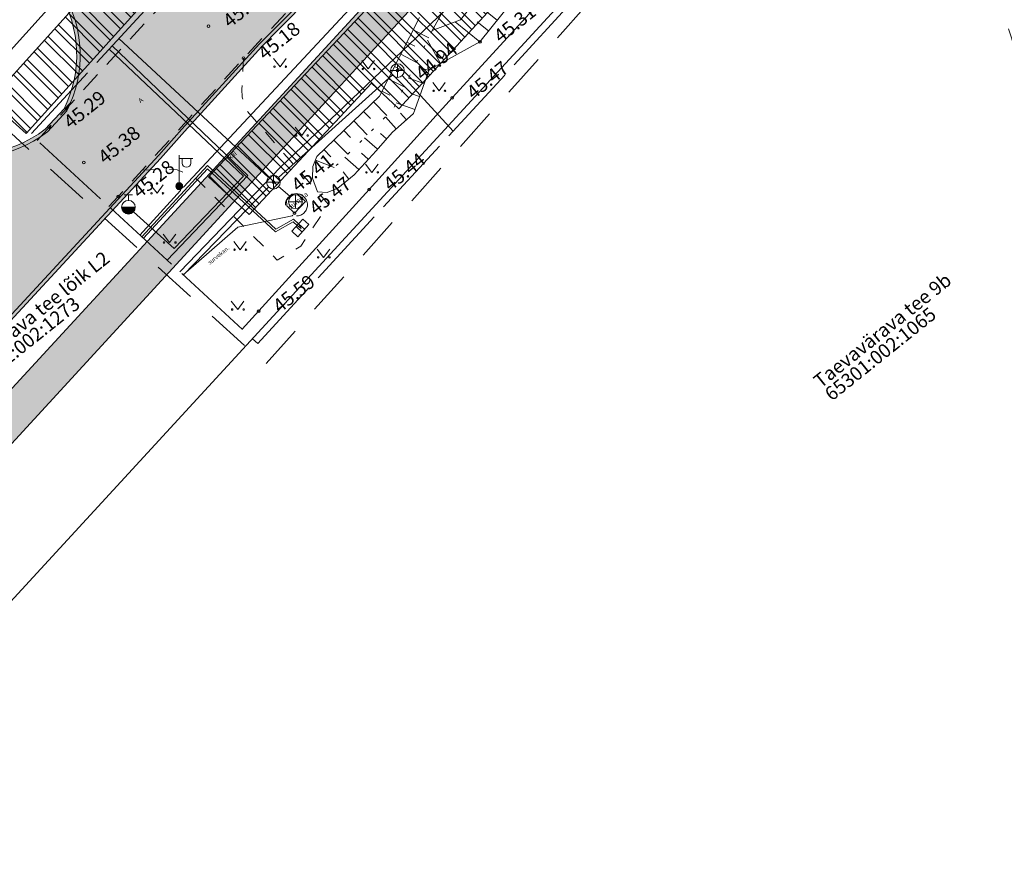
# Model space of a CAD drawing. Units: metres. Extents: x 550447 to 551660, y 6580383 to 6581817.
# Drawn here: x 551162 to 551234, y 6581278 to 6581339 of the extents above; entities that cross this region are included whole.
import ezdxf

# ---------------------------------------------------------------- set-up
doc = ezdxf.new("R2010")
doc.units = ezdxf.units.M
doc.header["$MEASUREMENT"] = 0
for name, pattern in [('ASFBET', [2.5, 1.5, -1]), ('KRUUSKILL', [2, 1, -1]), ('Long Dashed', [5.291667, 3.175, -2.116667]), ('NOLVAALL', [1.2, 0.2, -1]), ('RAJATISM', [3.75, 1.25, -1.25, 1.25, 0]), ('TOOPIIR', [7, 6, -1])]:
    doc.linetypes.add(name, pattern=pattern)
for name, color, linetype in [('0 Servituudivajadus', 7, 'Continuous'), ('aed', 7, 'Continuous'), ('DP_krunt', 7, 'Continuous'), ('DP_Olol tee', 7, 'Continuous'), ('DP_Plan_ala', 7, 'Continuous'), ('ELRAJATISMP', 7, 'Continuous'), ('HALJASTUS', 7, 'Continuous'), ('KKAEV', 7, 'Continuous'), ('korgus-eh2000', 7, 'Continuous'), ('KTRASS', 7, 'Continuous'), ('MOOTPIIR', 7, 'Continuous'), ('MPKAABEL', 7, 'Continuous'), ('PIIR', 7, 'Continuous'), ('POST', 7, 'Continuous'), ('RAJATIS', 7, 'Continuous'), ('RELJEEF', 7, 'Continuous'), ('SKTRASS', 7, 'Continuous'), ('TEE', 7, 'Continuous'), ('Tee kõnnitee', 7, 'Continuous'), ('VEEKOGU', 7, 'Continuous'), ('VKAEV', 7, 'Continuous'), ('VTRASS', 7, 'Continuous')]:
    doc.layers.add(name, color=color, linetype=linetype)
doc.styles.add('GENERATED_STYLE_1', font='txt')
doc.linetypes.add('CR_MP_kaabel', pattern='A,0,[6,Põhijoonis_DP_20211.Shx,S=0.063492,R=0,X=0,Y=0],-9,0', length=9)
doc.linetypes.add('KTRASS', pattern='A,0,[3,Põhijoonis_DP_20211.Shx,S=0.099206,R=0,X=0,Y=0],-15,0', length=15)
doc.linetypes.add('MP', pattern='A,0,[5,Põhijoonis_DP_20211.Shx,S=0.31746,R=0,X=0,Y=0],-41.375,0', length=41.375)
doc.linetypes.add('SKTRASS', pattern='A,0,[4,Põhijoonis_DP_20211.Shx,S=0.099206,R=0,X=0,Y=3.60267e-14],-17.5,0', length=17.5)
doc.linetypes.add('VO_AED', pattern='A,0,[1,Põhijoonis_DP_20211.Shx,S=0.079365,R=0,X=0,Y=-5.55112e-17],-10,0', length=10)
doc.linetypes.add('VTRASS', pattern='A,0,[7,Põhijoonis_DP_20211.Shx,S=0.079365,R=0,X=0,Y=0],-12.5,0', length=12.5)

# ---------------------------------------------------------------- blocks, each defined once
blk = doc.blocks.new('Wall_2_1', base_point=(551165.821, 6581332.775))
at = {"layer": 'DP_Olol tee', "linetype": 'Continuous', "lineweight": 0, "true_color": 0x000000}
for points in [[(551166.148, 6581333.502, 0.23411), (551165.499, 6581341.442), (551165.285, 6581341.313, -0.256634), (551165.613, 6581332.918)], [(551165.613, 6581332.918), (551165.821, 6581332.775, 0.02223), (551166.148, 6581333.502)]]:
    blk.add_hatch(color=18, dxfattribs=at).paths.add_polyline_path(points)
at = {"layer": 'DP_Olol tee', "color": 254, "linetype": 'Continuous', "lineweight": 0, "true_color": 0xe8e8e8, "flags": 128}
for points in [[(551165.499, 6581341.442), (551165.285, 6581341.313)], [(551165.821, 6581332.775), (551165.003, 6581331.881)]]:
    blk.add_lwpolyline(points, dxfattribs=at)
at = {"layer": 'DP_Olol tee', "color": 254, "linetype": 'Continuous', "lineweight": 0, "true_color": 0xe8e8e8}
for radius, start in [(8.723, 333.45112), (8.973, 333.22599)]:
    blk.add_arc((551157.81, 6581336.817), radius, start, 31.02492, dxfattribs=at)
blk = doc.blocks.new('Wall_3_1', base_point=(551165.821, 6581332.775))
at = {"layer": 'DP_Olol tee', "linetype": 'Continuous', "lineweight": 0, "true_color": 0x000000}
blk.add_hatch(color=18, dxfattribs=at).paths.add_polyline_path([(551164.252, 6581331.432), (551164.421, 6581331.246), (551165.821, 6581332.775), (551165.613, 6581332.918)])
at = {"layer": 'DP_Olol tee', "color": 254, "linetype": 'Continuous', "lineweight": 0, "true_color": 0xe8e8e8, "flags": 128}
for points in [[(551165.613, 6581332.918), (551164.252, 6581331.432)], [(551164.421, 6581331.246), (551165.003, 6581331.881)]]:
    blk.add_lwpolyline(points, dxfattribs=at)
blk = doc.blocks.new('Wall_4_1', base_point=(551155.172, 6581329.911))
at = {"layer": 'DP_Olol tee', "linetype": 'Continuous', "lineweight": 0, "true_color": 0x000000}
blk.add_hatch(color=18, dxfattribs=at).paths.add_polyline_path([(551155.172, 6581329.911, 0.255121), (551164.421, 6581331.246), (551164.252, 6581331.432, -0.254472), (551155.259, 6581330.145)])
at = {"layer": 'DP_Olol tee', "color": 254, "linetype": 'Continuous', "lineweight": 0, "true_color": 0xe8e8e8, "flags": 128}
blk.add_lwpolyline([(551155.259, 6581330.145), (551155.172, 6581329.911)], dxfattribs=at)
at = {"layer": 'DP_Olol tee', "color": 254, "linetype": 'Continuous', "lineweight": 0, "true_color": 0xe8e8e8}
for radius, end in [(9.503, 306.70101), (9.753, 306.84078)]:
    blk.add_arc((551158.573, 6581339.052), radius, 249.59252, end, dxfattribs=at)
blk = doc.blocks.new('Wall_16_1', base_point=(551154.112, 6581309.67))
at = {"layer": 'DP_Olol tee', "linetype": 'Continuous', "lineweight": 0, "true_color": 0x000000}
blk.add_hatch(color=18, dxfattribs=at).paths.add_polyline_path([(551154.296, 6581309.5), (551172.618, 6581329.314), (551172.509, 6581329.564), (551154.112, 6581309.67)])
at = {"layer": 'DP_Olol tee', "color": 254, "linetype": 'Continuous', "lineweight": 0, "true_color": 0xe8e8e8, "flags": 128}
for points in [[(551172.509, 6581329.564), (551154.112, 6581309.67)], [(551154.296, 6581309.5), (551172.618, 6581329.314)]]:
    blk.add_lwpolyline(points, dxfattribs=at)
blk = doc.blocks.new('Wall_17_1', base_point=(551172.509, 6581329.564))
at = {"layer": 'DP_Olol tee', "linetype": 'Continuous', "lineweight": 0, "true_color": 0x000000}
for points in [[(551172.509, 6581329.564), (551172.509, 6581329.564), (551172.511, 6581329.559)], [(551172.511, 6581329.559), (551172.618, 6581329.314), (551172.621, 6581329.314)]]:
    blk.add_hatch(color=18, dxfattribs=at).paths.add_polyline_path(points)
at = {"layer": 'DP_Olol tee', "color": 254, "linetype": 'Continuous', "lineweight": 0, "true_color": 0xe8e8e8, "flags": 128}
blk.add_lwpolyline([(551172.618, 6581329.314), (551172.621, 6581329.314)], dxfattribs=at)
blk = doc.blocks.new('Wall_18_1', base_point=(551172.509, 6581329.564))
at = {"layer": 'DP_Olol tee', "linetype": 'Continuous', "lineweight": 0, "true_color": 0x000000}
blk.add_hatch(color=18, dxfattribs=at).paths.add_polyline_path([(551172.621, 6581329.314), (551174.363, 6581331.263), (551174.177, 6581331.43), (551172.509, 6581329.564)])
at = {"layer": 'DP_Olol tee', "color": 254, "linetype": 'Continuous', "lineweight": 0, "true_color": 0xe8e8e8, "flags": 128}
for points in [[(551174.177, 6581331.43), (551172.509, 6581329.564)], [(551172.621, 6581329.314), (551174.363, 6581331.263)]]:
    blk.add_lwpolyline(points, dxfattribs=at)
blk = doc.blocks.new('Wall_19_1', base_point=(551174.177, 6581331.43))
at = {"layer": 'DP_Olol tee', "linetype": 'Continuous', "lineweight": 0, "true_color": 0x000000}
blk.add_hatch(color=18, dxfattribs=at).paths.add_polyline_path([(551174.363, 6581331.263), (551179.986, 6581337.455), (551179.805, 6581337.627), (551174.177, 6581331.43)])
at = {"layer": 'DP_Olol tee', "color": 254, "linetype": 'Continuous', "lineweight": 0, "true_color": 0xe8e8e8, "flags": 128}
for points in [[(551179.805, 6581337.627), (551174.177, 6581331.43)], [(551174.363, 6581331.263), (551179.986, 6581337.455)]]:
    blk.add_lwpolyline(points, dxfattribs=at)
blk = doc.blocks.new('Wall_30_1', base_point=(551179.805, 6581337.627))
at = {"layer": 'DP_Olol tee', "linetype": 'Continuous', "lineweight": 0, "true_color": 0x000000}
blk.add_hatch(color=18, dxfattribs=at).paths.add_polyline_path([(551179.805, 6581337.627), (551179.986, 6581337.455), (551181.216, 6581338.709), (551181.038, 6581338.884)])
at = {"layer": 'DP_Olol tee', "color": 254, "linetype": 'Continuous', "lineweight": 0, "true_color": 0xe8e8e8, "flags": 128}
for points in [[(551181.038, 6581338.884), (551179.805, 6581337.627)], [(551179.986, 6581337.455), (551181.216, 6581338.709)]]:
    blk.add_lwpolyline(points, dxfattribs=at)
blk = doc.blocks.new('Wall_31_1', base_point=(551181.038, 6581338.884))
at = {"layer": 'DP_Olol tee', "linetype": 'Continuous', "lineweight": 0, "true_color": 0x000000}
blk.add_hatch(color=18, dxfattribs=at).paths.add_polyline_path([(551181.216, 6581338.709), (551213.774, 6581371.616), (551213.596, 6581371.792), (551181.038, 6581338.884)])
at = {"layer": 'DP_Olol tee', "color": 254, "linetype": 'Continuous', "lineweight": 0, "true_color": 0xe8e8e8, "flags": 128}
for points in [[(551213.596, 6581371.792), (551181.038, 6581338.884)], [(551181.216, 6581338.709), (551213.774, 6581371.616)]]:
    blk.add_lwpolyline(points, dxfattribs=at)

msp = doc.modelspace()

# ---------------------------------------------------------------- hatches: boundary and pattern name
at = {"layer": '0 Servituudivajadus', "linetype": 'Continuous', "lineweight": 0}
h = msp.add_hatch(dxfattribs=at)
h.set_pattern_fill('Steel_0001', color=131, style=0, pattern_type=2)
h.set_pattern_definition([(315, (551215.6435, 6581369.1772), (0.795495, 0.795495), []), (315, (551215.9087, 6581369.4424), (0.795495, 0.795495), [])])
h.paths.add_polyline_path([(551248.567, 6581388.728), (551247.531, 6581390.03), (551271.096, 6581407.126), (551269.995, 6581408.389), (551268.715, 6581410.341), (551245.039, 6581393.163), (551243.943, 6581394.54), (551267.745, 6581411.543), (551266.486, 6581413.101), (551242.697, 6581396.108), (551234.607, 6581406.277), (551219.462, 6581399.237), (551160.191, 6581333.496), (551162.857, 6581331.124), (551220.641, 6581395.214), (551231.253, 6581400.151), (551236.828, 6581391.915), (551225.714, 6581383.976), (551193.159, 6581348.966), (551194.593, 6581347.645), (551176.1, 6581327.984), (551179.069, 6581325.253), (551187.946, 6581334.774), (551189.919, 6581332.914), (551231.072, 6581377.661), (551241.121, 6581383.968), (551241.471, 6581383.563), (551244.731, 6581385.908), (551243.963, 6581386.796), (551244.624, 6581387.259), (551245.348, 6581386.35)])
h.paths.add_polyline_path([(551220.428, 6581397.321), (551220.675, 6581397.595), (551234.022, 6581403.799), (551234.112, 6581403.687)], flags=0)
h.paths.add_polyline_path([(551238.575, 6581396.47), (551240.252, 6581394.362), (551240.084, 6581394.241)], flags=0)
at = {"layer": 'DP_Olol tee', "linetype": 'Continuous', "lineweight": 0, "true_color": 0xe8e8e8}
for points in [[(551273.453, 6581452.991, -0.296755), (551272.608, 6581453.717), (551267.799, 6581452.35), (551269.992, 6581444.636, -0.323146), (551259.013, 6581414.381), (551240.806, 6581401.99, -0.475967), (551233.371, 6581404.216), (551232.022, 6581406.474), (551224.437, 6581402.948), (551225.524, 6581400.608), (551226.768, 6581397.595, -0.331953), (551225.291, 6581391.8, 0.027641), (551208.62, 6581376.715), (551176.062, 6581343.808), (551174.851, 6581342.607), (551179.953, 6581337.788), (551181.038, 6581338.884), (551213.596, 6581371.792, -0.021018), (551225.692, 6581383.032), (551228.196, 6581385.118), (551239.541, 6581393.824, -0.101431), (551240.858, 6581395.842, -0.048227), (551241.745, 6581396.581), (551242.159, 6581396.862), (551248.413, 6581401.119), (551261.827, 6581410.248, 0.323146), (551274.801, 6581446.004), (551274.03, 6581448.718, -0.008008), (551274.022, 6581448.749, -0.487784), (551274.991, 6581449.991), (551278.345, 6581449.993), (551278.343, 6581452.993)], [(551078.606, 6581228.732), (551079.339, 6581228.054), (551080.796, 6581229.592), (551106.98, 6581258.724), (551107.956, 6581259.628, -0.325896), (551119.563, 6581260.2), (551123.996, 6581256.17), (551128.71, 6581261.293), (551124.222, 6581265.41, -0.312817), (551123.656, 6581276.621), (551124.518, 6581277.802), (551128.903, 6581282.665, -0.183457), (551135.121, 6581285.884, -0.175674), (551141.662, 6581284.331), (551146.095, 6581280.301), (551150.808, 6581285.424), (551146.32, 6581289.541, -0.179418), (551144.286, 6581296.08, -0.113856), (551145.51, 6581300.335), (551152.127, 6581307.523), (551154.041, 6581309.593), (551154.112, 6581309.67), (551172.509, 6581329.564), (551172.509, 6581329.564), (551174.177, 6581331.43), (551179.953, 6581337.788), (551174.851, 6581342.607), (551179.847, 6581347.633, -0.250504), (551170.556, 6581346.967), (551165.499, 6581341.442, -0.257682), (551165.821, 6581332.775), (551164.421, 6581331.246, -0.255121), (551155.172, 6581329.911), (551150.125, 6581324.303, -0.286439), (551149.632, 6581315.104), (551146.739, 6581311.947), (551146.739, 6581311.947), (551127.611, 6581291.172), (551126.651, 6581290.129), (551126.651, 6581290.129), (551106.094, 6581267.65), (551106.094, 6581267.65), (551095.849, 6581256.609), (551095.037, 6581255.779), (551095.051, 6581255.795, -0.327131), (551086.913, 6581254.185), (551081.857, 6581248.577, -0.317537), (551081.147, 6581240.639), (551080.796, 6581240.256)]]:
    msp.add_hatch(color=254, dxfattribs=at).paths.add_polyline_path(points)
at = {"layer": 'Tee kõnnitee', "linetype": 'Continuous', "lineweight": 0, "true_color": 0xaaaaaa}
msp.add_hatch(color=253, dxfattribs=at).paths.add_polyline_path([(551225.253, 6581381.522), (551144.44, 6581293.741, 0.078754), (551145.475, 6581290.836), (551226.231, 6581378.804), (551231.415, 6581383.124), (551233.626, 6581384.728, 0.026817), (551233.317, 6581385.026, 0.044728), (551232.737, 6581385.443, 0.041564), (551232.126, 6581385.746), (551232.119, 6581385.74, 0.079338), (551230.884, 6581385.996), (551230.506, 6581385.727)])
at = {"layer": 'Tee kõnnitee', "linetype": 'Continuous', "lineweight": 0, "true_color": 0xbf927d}
msp.add_hatch(color=33, dxfattribs=at).paths.add_polyline_path([(551225.253, 6581381.522), (551144.44, 6581293.741, 0.078754), (551145.475, 6581290.836), (551226.231, 6581378.804), (551231.415, 6581383.124), (551233.626, 6581384.728, 0.026817), (551233.317, 6581385.026, 0.044728), (551232.737, 6581385.443, 0.041564), (551232.126, 6581385.746), (551232.119, 6581385.74, 0.079338), (551230.884, 6581385.996), (551230.506, 6581385.727)])

# ---------------------------------------------------------------- linework, layer by layer
at = {"layer": '0 Servituudivajadus', "color": 131, "linetype": 'Continuous', "lineweight": 0, "flags": 128}
for points in [[(551219.462, 6581399.237), (551160.191, 6581333.496), (551162.857, 6581331.124), (551220.641, 6581395.214)], [(551194.593, 6581347.645), (551176.1, 6581327.984), (551179.069, 6581325.253), (551187.946, 6581334.774), (551189.919, 6581332.914), (551231.072, 6581377.661)]]:
    msp.add_lwpolyline(points, dxfattribs=at)
at = {"layer": 'aed', "color": 7, "linetype": 'VO_AED', "lineweight": 0, "flags": 128}
msp.add_lwpolyline([(551178.56, 6581316.912), (551187.766, 6581327.067), (551193.804, 6581333.725), (551203.947, 6581344.799), (551215.586, 6581357.499), (551226.275, 6581369.089), (551231.21, 6581356.022), (551235.557, 6581343.805), (551240.647, 6581329.624), (551245.784, 6581315.45), (551251.283, 6581300.141), (551256.605, 6581285.309), (551262.402, 6581269.321), (551268.345, 6581252.934), (551275.486, 6581233.468), (551281.251, 6581217.257), (551287.095, 6581201.288), (551294.12, 6581182.523), (551297.816, 6581178.163), (551295.819, 6581175.019)], dxfattribs=at)
at = {"layer": 'DP_krunt', "color": 15, "linetype": 'Continuous', "lineweight": 0, "flags": 128}
for points in [[(551198.17, 6581456.81), (551070.08, 6581485.5), (551069.63, 6581483.73), (551037.84, 6581449.11), (551160.37, 6581335.67), (551196.65, 6581375.91), (551218.54, 6581400.19)], [(551134.85, 6581267.93), (551229.21, 6581370.53), (551297.52, 6581180.63), (551296.65, 6581178.92), (551273.93, 6581140.02)]]:
    msp.add_lwpolyline(points, close=True, dxfattribs=at)
at = {"layer": 'DP_Plan_ala', "color": 230, "linetype": 'Long Dashed', "lineweight": 0, "flags": 128}
msp.add_lwpolyline([(551267.021, 6581422.895), (551213.21, 6581395.98), (551156.711, 6581335.75), (551180.226, 6581314.353), (551225.403, 6581364.856), (551296.086, 6581154.62), (551368.688, 6581297.193), (551275.072, 6581413.863)], close=True, dxfattribs=at)
at = {"layer": 'ELRAJATISMP', "color": 1, "linetype": 'Continuous', "lineweight": 0}
for p, q in [((551182.961, 6581324.912), (551182.152, 6581324.033)), ((551183.4, 6581324.508), (551182.961, 6581324.912)), ((551182.465, 6581324.373), (551182.904, 6581323.969)), ((551182.591, 6581323.629), (551183.4, 6581324.508)), ((551182.648, 6581324.572), (551183.088, 6581324.168)), ((551182.152, 6581324.033), (551182.591, 6581323.629))]:
    msp.add_line(p, q, dxfattribs=at)
at = {"layer": 'HALJASTUS', "color": 58, "linetype": 'Continuous', "lineweight": 0, "true_color": 0x5b5b00}
for p, q in [((551180.834, 6581336.583), (551181.297, 6581335.977)), ((551181.297, 6581335.977), (551181.743, 6581336.583)), ((551187.247, 6581336.42), (551187.71, 6581335.814)), ((551187.71, 6581335.814), (551188.156, 6581336.42)), ((551192.394, 6581334.837), (551192.857, 6581334.23)), ((551192.857, 6581334.23), (551193.303, 6581334.837)), ((551182.41, 6581331.589), (551182.873, 6581330.983)), ((551182.873, 6581330.983), (551183.319, 6581331.589)), ((551187.513, 6581328.906), (551187.977, 6581328.299)), ((551187.977, 6581328.299), (551188.422, 6581328.906)), ((551171.904, 6581327.392), (551172.367, 6581326.786)), ((551172.367, 6581326.786), (551172.813, 6581327.392)), ((551172.816, 6581323.819), (551173.279, 6581323.213)), ((551173.279, 6581323.213), (551173.725, 6581323.819)), ((551177.936, 6581323.294), (551178.399, 6581322.687)), ((551178.399, 6581322.687), (551178.845, 6581323.294)), ((551184.003, 6581322.734), (551184.467, 6581322.127)), ((551184.467, 6581322.127), (551184.912, 6581322.734)), ((551177.761, 6581318.95), (551178.224, 6581318.344)), ((551178.224, 6581318.344), (551178.67, 6581318.95))]:
    msp.add_line(p, q, dxfattribs=at)
for centre in [(551180.896, 6581335.977), (551181.725, 6581335.977), (551187.309, 6581335.814), (551188.138, 6581335.814), (551192.456, 6581334.23), (551193.285, 6581334.23), (551182.472, 6581330.983), (551183.301, 6581330.983), (551187.576, 6581328.299), (551188.404, 6581328.299), (551171.966, 6581326.786), (551172.795, 6581326.786), (551172.878, 6581323.213), (551173.707, 6581323.213), (551177.998, 6581322.687), (551178.827, 6581322.687), (551184.066, 6581322.127), (551184.894, 6581322.127), (551177.823, 6581318.344), (551178.652, 6581318.344)]:
    msp.add_circle(centre, 0.055, dxfattribs=at)
at = {"layer": 'KKAEV', "color": 30, "linetype": 'Continuous', "lineweight": 0}
for p, q in [((551189.325, 6581335.698), (551190.325, 6581335.698)), ((551189.825, 6581335.198), (551189.825, 6581336.198)), ((551180.82, 6581327.096), (551180.82, 6581328.096)), ((551180.32, 6581327.596), (551181.32, 6581327.596)), ((551182.418, 6581325.676), (551182.418, 6581326.676)), ((551181.918, 6581326.176), (551182.918, 6581326.176))]:
    msp.add_line(p, q, dxfattribs=at)
for centre in [(551189.825, 6581335.698), (551180.82, 6581327.596), (551182.418, 6581326.176)]:
    msp.add_circle(centre, 0.5, dxfattribs=at)
at = {"layer": 'korgus-eh2000', "color": 7, "linetype": 'Continuous', "lineweight": 0}
for centre in [(551176.11, 6581338.924), (551195.821, 6581337.792), (551178.65, 6581336.591), (551189.825, 6581335.698), (551193.804, 6581333.725), (551164.543, 6581331.587), (551167.043, 6581329.023), (551180.82, 6581327.596), (551187.766, 6581327.067), (551169.538, 6581326.543), (551182.357, 6581325.336), (551179.745, 6581318.219)]:
    msp.add_circle(centre, 0.1, dxfattribs=at)
at = {"layer": 'KTRASS', "color": 30, "linetype": 'KTRASS', "lineweight": 0, "flags": 128}
for points in [[(551169.598, 6581338.019), (551180.454, 6581327.936)], [(551181.192, 6581327.93), (551189.453, 6581335.364)], [(551190.163, 6581335.329), (551193.862, 6581331.287)], [(551174.277, 6581320.851), (551180.472, 6581327.237)], [(551181.199, 6581327.27), (551182.021, 6581326.564)], [(551182.229, 6581325.184), (551182.185, 6581325.147), (551178.238, 6581324.32), (551174.269, 6581320.859)]]:
    msp.add_lwpolyline(points, dxfattribs=at)
at = {"layer": 'MOOTPIIR', "color": 32, "linetype": 'TOOPIIR', "lineweight": 0, "true_color": 0xe1662b, "flags": 128}
msp.add_lwpolyline([(551229.232, 6581404.529), (551227.695, 6581405.943), (551224.636, 6581402.617), (551227.005, 6581400.439), (551163.188, 6581331.05), (551179.688, 6581315.875), (551226.745, 6581367.041), (551306.257, 6581146.001), (551375.775, 6581282.515), (551270.114, 6581414.197), (551272.589, 6581421.231), (551268.303, 6581425.172), (551253.825, 6581411.274), (551246.795, 6581406.76), (551243.175, 6581405.95), (551237.161, 6581411.482), (551231.701, 6581405.546), (551230.87, 6581406.31)], close=True, dxfattribs=at)
at = {"layer": 'MPKAABEL', "color": 7, "linetype": 'CR_MP_kaabel', "lineweight": 0, "flags": 128}
for points in [[(551173.976, 6581327.302), (551174.294, 6581327.229), (551190.368, 6581344.492), (551194.49, 6581348.938), (551194.39, 6581349.249), (551194.708, 6581349.176), (551213.759, 6581369.18), (551213.659, 6581369.491), (551213.977, 6581369.418), (551233.615, 6581386.992), (551233.515, 6581387.303), (551233.833, 6581387.23), (551256.004, 6581403.524), (551255.904, 6581403.835), (551256.222, 6581403.762), (551270.114, 6581414.197)], [(551173.976, 6581327.302), (551174.076, 6581326.991), (551171.122, 6581323.753)]]:
    msp.add_lwpolyline(points, dxfattribs=at)
at = {"layer": 'MPKAABEL', "color": 15, "linetype": 'MP', "lineweight": 0, "flags": 128}
for points in [[(551171.255, 6581323.63), (551176.031, 6581328.797), (551181.004, 6581324.19), (551182.281, 6581324.91), (551182.648, 6581324.572), (551182.839, 6581324.236), (551182.54, 6581324.455)], [(551171.373, 6581323.522), (551176.04, 6581328.571), (551180.981, 6581323.994), (551182.259, 6581324.714), (551182.54, 6581324.455)]]:
    msp.add_lwpolyline(points, dxfattribs=at)
at = {"layer": 'POST', "color": 7, "linetype": 'Continuous', "lineweight": 0}
for p, q in [((551173.976, 6581327.552), (551173.976, 6581329.552)), ((551173.976, 6581329.302), (551174.976, 6581329.302)), ((551174.203, 6581328.981), (551174.203, 6581329.302)), ((551174.815, 6581328.981), (551174.815, 6581329.302))]:
    msp.add_line(p, q, dxfattribs=at)
for radius in [0.25, 0.225, 0.2, 0.175, 0.15, 0.125, 0.1, 0.075, 0.05, 0.025]:
    msp.add_circle((551173.976, 6581327.302), radius, dxfattribs=at)
msp.add_arc((551174.509, 6581328.981), 0.306, 180, 0, dxfattribs=at)
at = {"layer": 'RAJATIS', "color": 39, "linetype": 'Continuous', "lineweight": 0, "true_color": 0x573938, "flags": 128}
for points in [[(551181.784, 6581325.875), (551181.766, 6581326.293), (551182.158, 6581326.71), (551182.523, 6581326.766)], [(551182.523, 6581326.766), (551183.149, 6581326.178)], [(551181.784, 6581325.875), (551182.357, 6581325.336)], [(551182.357, 6581325.336), (551183.149, 6581326.178)]]:
    msp.add_lwpolyline(points, dxfattribs=at)
at = {"layer": 'RAJATIS', "color": 39, "linetype": 'RAJATISM', "lineweight": 0, "true_color": 0x573938}
msp.add_circle((551182.49, 6581325.943), 0.802, dxfattribs=at)
at = {"layer": 'RELJEEF', "color": 48, "linetype": 'Continuous', "lineweight": 0, "true_color": 0x5a400a}
for p, q in [((551197.072, 6581339.353), (551195.433, 6581340.666)), ((551195.821, 6581337.792), (551194.017, 6581339.237)), ((551196.446, 6581338.572), (551195.627, 6581339.229)), ((551190.972, 6581338.659), (551192.099, 6581338.085)), ((551190.518, 6581337.768), (551191.085, 6581337.479)), ((551192.942, 6581336.207), (551192.008, 6581337.903)), ((551190.064, 6581336.877), (551191.206, 6581336.295)), ((551189.61, 6581335.986), (551190.185, 6581335.693)), ((551192.104, 6581335.693), (551191.595, 6581335.874)), ((551189.156, 6581335.095), (551190.314, 6581334.505)), ((551191.768, 6581334.751), (551190.637, 6581335.153)), ((551188.702, 6581334.204), (551189.285, 6581333.907)), ((551188.092, 6581333.428), (551189.062, 6581332.422)), ((551191.433, 6581333.809), (551190.81, 6581334.03)), ((551187.372, 6581332.735), (551187.861, 6581332.227)), ((551191.097, 6581332.867), (551189.738, 6581333.351)), ((551186.652, 6581332.041), (551187.637, 6581331.018)), ((551189.721, 6581331.461), (551188.964, 6581332.326)), ((551190.473, 6581332.12), (551190.044, 6581332.611)), ((551185.932, 6581331.347), (551186.428, 6581330.832)), ((551185.211, 6581330.653), (551186.212, 6581329.614)), ((551188.357, 6581330.002), (551187.437, 6581330.821)), ((551189.023, 6581330.748), (551188.587, 6581331.137)), ((551184.491, 6581329.959), (551184.996, 6581329.436)), ((551183.867, 6581329.201), (551185.233, 6581328.649)), ((551187.027, 6581328.509), (551186.01, 6581329.415)), ((551187.692, 6581329.255), (551187.208, 6581329.687)), ((551186.305, 6581327.821), (551185.882, 6581328.346))]:
    msp.add_line(p, q, dxfattribs=at)
at = {"layer": 'RELJEEF', "color": 48, "linetype": 'Continuous', "lineweight": 0, "true_color": 0x5a400a, "flags": 128}
for points in [[(551229.092, 6581368.083), (551227.976, 6581370.601), (551227.363, 6581371.232), (551226.928, 6581371.506), (551226.236, 6581371.707), (551225.479, 6581371.824), (551224.915, 6581371.755), (551224.231, 6581371.578), (551223.838, 6581371.367), (551212.151, 6581360.947), (551204.865, 6581353.453), (551202.386, 6581345.984), (551195.821, 6581337.792)], [(551195.821, 6581337.792), (551192.127, 6581335.758), (551190.993, 6581332.576), (551189.433, 6581331.209), (551188.289, 6581329.874), (551186.691, 6581328.132), (551185.493, 6581327.166), (551184.716, 6581326.83), (551184.024, 6581326.882), (551183.669, 6581327.893), (551183.676, 6581328.728), (551183.97, 6581329.457), (551188.513, 6581333.834), (551191.426, 6581339.55)]]:
    msp.add_lwpolyline(points, dxfattribs=at)
at = {"layer": 'RELJEEF', "color": 48, "linetype": 'NOLVAALL', "lineweight": 0, "true_color": 0x5a400a, "flags": 128}
msp.add_lwpolyline([(551192.355, 6581338.598), (551189.481, 6581332.835), (551185.121, 6581328.539)], dxfattribs=at)
at = {"layer": 'SKTRASS', "color": 6, "linetype": 'SKTRASS', "lineweight": 0, "flags": 128}
msp.add_lwpolyline([(551174.027, 6581321.081), (551181.323, 6581328.68), (551193.805, 6581340.58)], dxfattribs=at)
at = {"layer": 'TEE', "color": 7, "linetype": 'ASFBET', "lineweight": 0, "flags": 128}
for points in [[(551163.655, 6581330.62), (551173.533, 6581341.369), (551181.348, 6581349.868), (551187.773, 6581356.712), (551196.758, 6581365.474), (551205.953, 6581374.26), (551212.89, 6581381.047), (551220.853, 6581388.221), (551229.805, 6581395.166), (551230.264, 6581395.966), (551230.574, 6581397.326), (551230.602, 6581398.543), (551230.571, 6581399.533), (551230.141, 6581400.679), (551229.791, 6581401.404), (551228.458, 6581403.259), (551232.52, 6581405.374), (551235.189, 6581402.355), (551235.985, 6581401.713), (551236.943, 6581401.417), (551237.895, 6581401.303), (551239.119, 6581401.511), (551240.47, 6581401.957), (551251.97, 6581409.816), (551261.833, 6581416.742), (551264.02, 6581418.614), (551265.43, 6581420.33), (551266.491, 6581421.859), (551267.021, 6581422.895), (551268.303, 6581425.172)], [(551168.878, 6581325.817), (551171.278, 6581328.456), (551178.65, 6581336.591), (551186.213, 6581344.673), (551192.997, 6581351.233), (551201.795, 6581360.001), (551211.021, 6581369.117), (551217.776, 6581375.857), (551225.26, 6581382.45), (551233.531, 6581389.424), (551234.475, 6581389.579), (551235.63, 6581389.751), (551236.842, 6581389.755), (551238.147, 6581389.558), (551239.624, 6581388.88), (551243.021, 6581385.856), (551246.253, 6581388.958), (551242.469, 6581392.72), (551242.152, 6581393.465), (551241.988, 6581394.41), (551242.04, 6581395.207), (551242.375, 6581396.112), (551243.602, 6581397.755), (551254.908, 6581405.536), (551264.952, 6581412.755), (551267.02, 6581414.525), (551268.867, 6581416.773), (551270.561, 6581419.213), (551272.001, 6581421.771)]]:
    msp.add_lwpolyline(points, dxfattribs=at)
at = {"layer": 'TEE', "color": 7, "linetype": 'KRUUSKILL', "lineweight": 0, "flags": 128}
msp.add_lwpolyline([(551171.278, 6581328.456), (551172.458, 6581328.535), (551173.833, 6581328.484), (551174.804, 6581328.116), (551175.34, 6581327.749), (551181.09, 6581321.931), (551182.804, 6581322.955), (551184.813, 6581325.979), (551178.73, 6581332.947), (551178.559, 6581333.755), (551178.526, 6581334.356), (551178.65, 6581336.591)], dxfattribs=at)
at = {"layer": 'Tee kõnnitee', "color": 254, "linetype": 'Continuous', "lineweight": 0, "true_color": 0xe8e8e8, "flags": 128}
msp.add_lwpolyline([(551225.253, 6581381.522), (551144.44, 6581293.741, 0.078754), (551145.475, 6581290.836), (551226.231, 6581378.804), (551231.415, 6581383.124), (551233.626, 6581384.728, 0.026817), (551233.317, 6581385.026, 0.044728), (551232.737, 6581385.443, 0.041564), (551232.126, 6581385.746), (551232.119, 6581385.74, 0.079338), (551230.884, 6581385.996), (551230.506, 6581385.727)], format="xyb", close=True, dxfattribs=at)
msp.add_lwpolyline([(551225.253, 6581381.522), (551144.44, 6581293.741, 0.078754), (551145.475, 6581290.836), (551226.231, 6581378.804), (551231.415, 6581383.124), (551233.626, 6581384.728, 0.026817), (551233.317, 6581385.026, 0.044728), (551232.737, 6581385.443, 0.041564), (551232.126, 6581385.746), (551232.119, 6581385.74, 0.079338), (551230.884, 6581385.996), (551230.506, 6581385.727)], format="xyb", close=True, dxfattribs=at)
at = {"layer": 'VEEKOGU', "color": 135, "linetype": 'Continuous', "lineweight": 0, "true_color": 0x3dad99, "flags": 128}
msp.add_lwpolyline([(551200.512, 6581347.003), (551194.409, 6581339.388), (551192.355, 6581338.598), (551193.134, 6581339.978)], dxfattribs=at)
at = {"layer": 'VKAEV', "color": 5, "linetype": 'Continuous', "lineweight": 0}
for p, q in [((551169.987, 6581326.666), (551170.587, 6581326.666)), ((551170.287, 6581326.266), (551170.287, 6581326.666)), ((551169.787, 6581325.766), (551170.787, 6581325.766))]:
    msp.add_line(p, q, dxfattribs=at)
msp.add_circle((551170.287, 6581325.766), 0.5, dxfattribs=at)
for radius in [0.479, 0.459, 0.438, 0.417, 0.396, 0.376, 0.355, 0.334, 0.313, 0.293, 0.272, 0.251, 0.23, 0.21, 0.189, 0.168, 0.147, 0.127, 0.106, 0.0851, 0.0643, 0.0436, 0.0228]:
    msp.add_arc((551170.287, 6581325.766), radius, 180, 0, dxfattribs=at)
at = {"layer": 'VTRASS', "color": 5, "linetype": 'VTRASS', "lineweight": 0}
msp.add_lwpolyline([(551168.885, 6581337.245), (551178.657, 6581328.03), (551173.622, 6581322.765), (551170.659, 6581325.432)], dxfattribs=at)
at = {"layer": 'VTRASS', "color": 5, "linetype": 'VTRASS', "lineweight": 0, "flags": 128}
msp.add_lwpolyline([(551169.113, 6581337.492), (551178.961, 6581328.07), (551173.104, 6581321.93)], dxfattribs=at)

# ---------------------------------------------------------------- block references
at = {"layer": 'DP_Olol tee', "color": 254, "lineweight": 0, "true_color": 0xe8e8e8}
for name, p in [('Wall_31_1', (551181.038, 6581338.884)), ('Wall_2_1', (551165.821, 6581332.775)), ('Wall_30_1', (551179.805, 6581337.627)), ('Wall_19_1', (551174.177, 6581331.43)), ('Wall_3_1', (551165.821, 6581332.775)), ('Wall_4_1', (551155.172, 6581329.911)), ('Wall_18_1', (551172.509, 6581329.564)), ('Wall_16_1', (551154.112, 6581309.67)), ('Wall_17_1', (551172.509, 6581329.564))]:
    msp.add_blockref(name, p, dxfattribs=at)

# ---------------------------------------------------------------- texts
at = {"layer": 'korgus-eh2000', "color": 7, "linetype": 'Continuous', "lineweight": 0, "char_height": 1, "attachment_point": 1, "rotation": 38.74, "style": 'GENERATED_STYLE_1'}
for s, insert in [('\\A1;{\\pql;\\fArial|b0|i0|c0|p34; 45.28}', (551176.795, 6581339.335)), ('\\A1;{\\pql;\\fArial|b0|i0|c0|p34; 45.31}', (551196.464, 6581338.238)), ('\\A1;{\\pql;\\fArial|b0|i0|c0|p34; 45.18}', (551179.34, 6581336.997)), ('\\A1;{\\pql;\\fArial|b0|i0|c0|p34; 44.94}', (551190.768, 6581335.52)), ('\\A1;{\\pql;\\fArial|b0|i0|c0|p34; 45.47}', (551194.487, 6581334.137)), ('\\A1;{\\pql;\\fArial|b0|i0|c0|p34; 45.29}', (551165.227, 6581331.998)), ('\\A1;{\\pql;\\fArial|b0|i0|c0|p34; 45.38}', (551167.727, 6581329.434)), ('\\A1;{\\pql;\\fArial|b0|i0|c0|p34; 45.28}', (551170.219, 6581326.957)), ('\\A1;{\\pql;\\fArial|b0|i0|c0|p34; 45.41}', (551181.763, 6581327.418)), ('\\A1;{\\pql;\\fArial|b0|i0|c0|p34; 45.44}', (551188.446, 6581327.481)), ('\\A1;{\\pql;\\fArial|b0|i0|c0|p34; 45.47}', (551183.048, 6581325.741)), ('\\A1;{\\pql;\\fArial|b0|i0|c0|p34; 45.59}', (551180.425, 6581318.633))]:
    msp.add_mtext(s, dxfattribs=dict(at, insert=insert))
at = {"layer": 'KTRASS', "color": 30, "linetype": 'Continuous', "lineweight": 0, "insert": (551176.105, 6581321.703), "char_height": 0.3, "attachment_point": 4, "rotation": 38.74, "style": 'GENERATED_STYLE_1'}
msp.add_mtext('\\A1;{\\pql;\\fArial|b0|i0|c0|p34;survekan.}', dxfattribs=at)
at = {"layer": 'PIIR', "color": 1, "linetype": 'Continuous', "lineweight": 0, "char_height": 1, "attachment_point": 4, "rotation": 38.74, "style": 'GENERATED_STYLE_1'}
for s, insert in [('\\A1;{\\pql;\\fArial|b0|i0|c0|p34;Taevavärava tee lõik L2}', (551157.119, 6581312.963)), ('\\A1;{\\pql;\\fArial|b0|i0|c0|p34;Taevavärava tee 9b}', (551220.247, 6581312.976)), ('\\A1;{\\pql;\\fArial|b0|i0|c0|p34;65301:002:1273}', (551158.877, 6581312.788)), ('\\A1;{\\pql;\\fArial|b0|i0|c0|p34;65301:002:1065}', (551221.057, 6581312.04))]:
    msp.add_mtext(s, dxfattribs=dict(at, insert=insert))
at = {"layer": 'RAJATIS', "color": 39, "linetype": 'Continuous', "lineweight": 0, "true_color": 0x573938, "insert": (551181.914, 6581325.704), "char_height": 0.35, "attachment_point": 4, "rotation": 38.74, "style": 'GENERATED_STYLE_1'}
msp.add_mtext('\\A1;{\\pql;\\fArial|b0|i0|c0|p34;pumpla}', dxfattribs=at)
at = {"layer": 'TEE', "color": 7, "linetype": 'Continuous', "lineweight": 0, "char_height": 0.35, "attachment_point": 4, "rotation": 38.74, "style": 'GENERATED_STYLE_1'}
for s, insert in [('\\A1;{\\pql;\\fArial|b0|i0|c0|p34;A}', (551171.059, 6581333.455)), ('\\A1;{\\pql;\\fArial|b0|i0|c0|p34;kill}', (551177.573, 6581329.33))]:
    msp.add_mtext(s, dxfattribs=dict(at, insert=insert))

doc.saveas('drawing.dxf')
